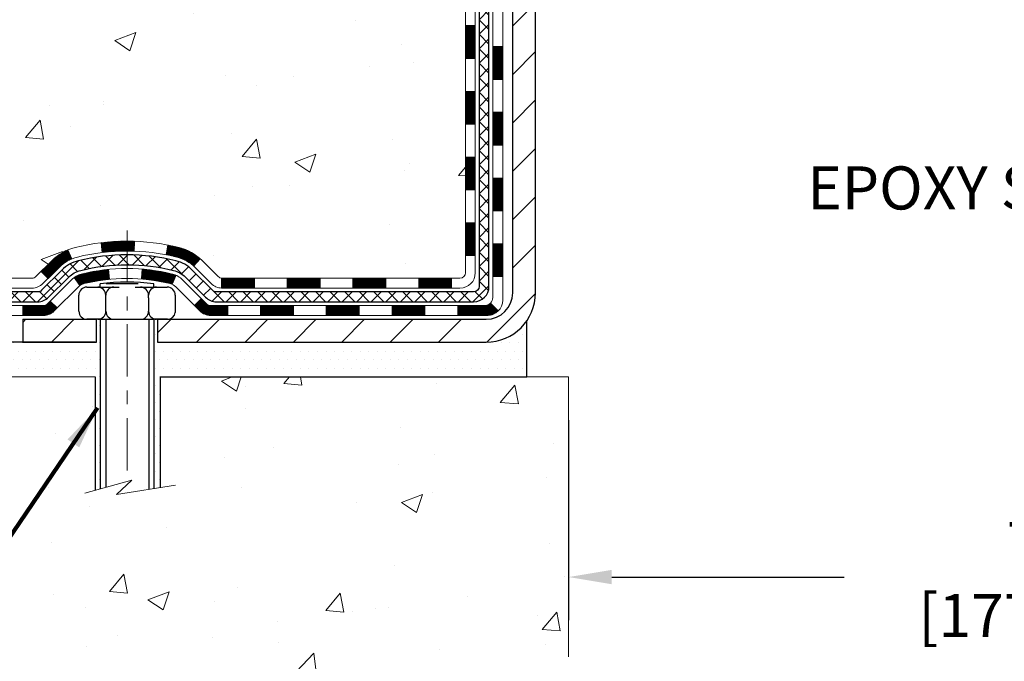
# Model space of a CAD drawing. Extents: x -7 to 3254, y -7 to 1977.
# Drawn here: x 13 to 20, y 8 to 13 of the extents above; entities that cross this region are included whole.
import ezdxf

# ---------------------------------------------------------------- set-up
doc = ezdxf.new("R2010")
doc.units = 0
doc.header["$LTSCALE"] = 5
doc.header["$MEASUREMENT"] = 0
doc.linetypes.add('CENTERX2', pattern=[4, 2.5, -0.5, 0.5, -0.5])
doc.layers.get('DEFPOINTS').update_dxf_attribs({"linetype": 'CONTINUOUS'})
for name, color, linetype, lineweight in [('CENTERLINE - L', 1, 'CENTERX2', 18), ('CONCRETE - H', 130, 'CONTINUOUS', 9), ('CONCRETE - L', 132, 'CONTINUOUS', 13), ('DECK COAT - H', 20, 'CONTINUOUS', 20), ('DECK COAT - L', 22, 'CONTINUOUS', 18), ('DIMS', 50, 'CONTINUOUS', 25), ('MIG FOOT - H', 251, 'CONTINUOUS', 20), ('MIG FOOT - L', 7, 'CONTINUOUS', 30), ('PVC SIDESHEET - H', 170, 'CONTINUOUS', 20), ('PVC SIDESHEET - L', 150, 'CONTINUOUS', 25), ('SCREW - L', 1, 'CONTINUOUS', 25), ('SETTING BED - H', 210, 'CONTINUOUS', 20), ('SETTING BED - L', 212, 'CONTINUOUS', 25), ('TEXT - 4', 241, 'CONTINUOUS', 25)]:
    doc.layers.add(name, color=color, linetype=linetype, lineweight=lineweight)
doc.layers.add('DECKCOAT', color=1, linetype='CONTINUOUS')
doc.layers.add('METAL11', color=7, linetype='CONTINUOUS')
doc.styles.add('ROMANS', font='romans', dxfattribs={"width": 0.9})
doc.dimstyles.get("Standard").update_dxf_attribs({"dimtxt": 0.18, "dimasz": 0.18, "dimexe": 0.18, "dimexo": 0.0625, "dimgap": 0.09, "dimtad": 0, "dimtih": 1, "dimtoh": 1, "dimdec": 4, "dimzin": 0, "dimdsep": 46, "dimtxsty": 'Standard', "dimcen": 0.09, "dimadec": 0, "dimazin": 0, "dimtfac": 1, "dimtdec": 4, "dimtofl": 0, "dimtmove": 0, "dimatfit": 3, "dimfxl": 1, "dimtolj": 1, "dimtzin": 0, "dimarcsym": 0})
pattern_1 = [(49.99999999999999, (0, 0), (1.556454596243635, -0.1361721329122314), [0.16275, -1.79025]), (355, (0, 0), (-0.30109039394021, 1.632256930129026), [0.1302, -1.4322]), (100.45144446, (0.12970454777, -0.01134767648), (1.255364197397833, 1.496084780401926), [0.13831621664, -1.52147838304]), (46.18420000000002, (0, 0.434), (2.315913687557312, -0.3591768393209761), [0.244125, -2.685375]), (96.63563549, (0.19299273665, 0.40406852381), (2.028216422113076, 2.113837363680775), [0.20747444214, -2.282218859199999]), (351.1841639899999, (0, 0.434), (2.028216420768858, 2.113837362585878), [0.1953, -2.14830000217]), (21, (0.217, 0.3255), (1.295288303097062, -0.8736829927437852), [0.16275, -1.79025]), (326.0000000000001, (0.217, 0.3255), (0.5279942702698324, 1.573575597751671), [0.1302, -1.4322]), (71.45144474, (0.32494069118, 0.25269308442), (1.823282557504037, 0.6998926015897878), [0.1383162123, -1.52147838304]), (37.50000000000001, (0, 0), (0.02638688603852075, 0.7223796628139459), [0, -1.41484, 0, -1.4539, 0, -1.437625]), (7.499999999999999, (0, 0), (0.5708608962494625, 0.8558734147847217), [0, -0.82894, 0, -1.38229, 0, -0.547925]), (327.5, (-0.48391, 0), (1.158394686494127, -0.04894407166360407), [0, -0.5425, 0, -1.6926, 0, -2.24595]), (317.5, (-0.70091, 0), (1.265513987472978, 0.2172278116611295), [0, -0.70525, 0, -1.12406, 0, -1.59495])]

# ---------------------------------------------------------------- blocks, each defined once
blk = doc.blocks.new('*D37')
at = {"layer": 'DEFPOINTS', "color": 0, "transparency": 16777216}
for p in [(17.06204006793869, 9.97615852148158), (24.06204309995056, 9.97615852148158), (24.06204309995056, 8.536982237512404)]:
    blk.add_point(p, dxfattribs=at)
at = {"layer": 'DIMS', "color": 0, "lineweight": -2, "transparency": 16777216}
for p, q in [((17.06204006793869, 9.666158521481579), (17.06204006793869, 8.226982237512404)), ((24.06204309995056, 9.666158521481579), (24.06204309995056, 8.226982237512404)), ((17.37204006793869, 8.536982237512404), (19.04384755208612, 8.536982237512404)), ((23.75204309995056, 8.536982237512404), (22.14384755208612, 8.536982237512404))]:
    blk.add_line(p, q, dxfattribs=at)
at = {"layer": 'DIMS', "color": 0, "transparency": 16777216}
for points in [[(17.37204006793869, 8.58864890417907), (17.37204006793869, 8.485315570845739), (17.06204006793869, 8.536982237512404)], [(23.75204309995056, 8.58864890417907), (23.75204309995056, 8.485315570845739), (24.06204309995056, 8.536982237512404)]]:
    blk.add_solid(points, dxfattribs=at)
at = {"layer": 'DIMS', "color": 0, "transparency": 16777216, "insert": (20.59384755208612, 8.518795196942818), "char_height": 0.31, "attachment_point": 5}
blk.add_mtext('\\A1;7 IN\\P [177.8mm]', dxfattribs=at)

msp = doc.modelspace()

# ---------------------------------------------------------------- hatches: boundary and pattern name
at = {"layer": 'CONCRETE - H'}
h = msp.add_hatch(dxfattribs=at)
h.set_pattern_fill('AR-CONC', color=256, scale=0.217)
h.set_pattern_definition(pattern_1)
edge = h.paths.add_edge_path()
edge.add_spline(control_points=[(7.307150877628061, 21.4289828247455), (7.133100346149004, 20.02089490257852), (10.16987610634249, 18.67399422516878), (12.6867636134921, 18.75415245543096), (15.06801010955723, 16.90360519666413), (13.26033843015008, 13.12487017851111), (10.20057726567504, 11.92405917251992), (10.14176230715733, 10.2291874786189), (9.950827488359275, 9.976158521501365)], knot_values=[0, 0, 0, 0, 3.930451056695798, 6.766319268210027, 8.127936662258355, 12.06452611081765, 16.0363279839019, 16.90634966160018, 16.90634966160018, 16.90634966160018, 16.90634966160018], degree=3, periodic=0)
edge.add_line((9.950827488359351, 9.976158521499315), (10.44383065635719, 9.976158521499997))
edge.add_line((10.44383065635719, 9.976158521499997), (10.4438321723365, 10.17300853001313))
edge.add_line((10.4438321723365, 10.17300853001313), (11.11351284038136, 10.17300853001313))
edge.add_arc((11.113512840081, 10.21237853229537), 0.0393700022822312, 270.0000004371273, 300.0050937742516)
edge.add_line((11.13320087233413, 10.1782848603649), (11.26896177995437, 10.25666645686056))
edge.add_arc((11.32407674799923, 10.16119753001295), 0.110236000000095, 90.00000000014222, 119.99818035214261, ccw=False)
edge.add_line((11.32407674799896, 10.27143353001304), (12.23203468902798, 10.27143353001304))
edge.add_arc((12.23203468872305, 10.31080353232687), 0.03937000231383259, 270.0000004437686, 300.0050937592795)
edge.add_line((12.25172272098308, 10.27670986036389), (12.931809907142, 10.66935786312251))
edge.add_arc((12.99180681591449, 10.56543303000785), 0.1200000000006868, 90.00000000015012, 119.9982957313969, ccw=False)
edge.add_line((12.99180681591417, 10.68543303000854), (13.20324819847397, 10.68543303000888))
edge.add_arc((13.20324819816939, 10.72480303154156), 0.03937000153268144, 270.0000004432696, 315.0062388851383)
edge.add_line((13.23109002440441, 10.6969672679885), (13.34755351658185, 10.81343076016606))
edge.add_arc((13.59725549088973, 10.56372878585797), 0.3531319186176898, 103.90200089114222, 134.9999999999762, ccw=False)
edge.add_arc((13.88654008397165, 9.3949590124181), 1.557170273115274, 76.09799910892792, 103.90200089103718, ccw=False)
edge.add_arc((14.17582467705446, 10.5637287858574), 0.3531319186180291, 47.88305985415161, 76.09799910886733, ccw=False)
edge.add_line((14.4126511727562, 10.8256741291649), (14.5419931754918, 10.69696423603693))
edge.add_arc((14.56983196990429, 10.72480303065731), 0.03937000076525495, 225.0000002139272, 270.0044118204133)
edge.add_line((14.56983500142553, 10.68543303000877), (16.28074010390952, 10.68543303000877))
edge.add_arc((16.28073707175514, 10.72480303009126), 0.03937000019925922, 270.004412741895, 359.9999998798883)
edge.add_line((16.3201070719544, 10.72480303000873), (16.32010707195704, 18.78269515564978))
edge.add_arc((16.28073707195715, 18.78269515564987), 0.03936999999989155, 359.9999999998604, 432.6976227628112)
edge.add_arc((16.42004911272566, 19.22990926948625), 0.4290404058596968, 233.0250989602796, 252.69762276276919, ccw=False)
edge.add_arc((16.49653545253377, 19.29201736162556), 0.5251995961841358, 194.3079434824786, 230.4333558243729, ccw=False)
edge.add_arc((17.56648563893292, 19.57887238844243), 1.632909065609098, 184.8191964166448, 194.7829313884628, ccw=False)
edge.add_arc((17.29731916675539, 19.34494446400391), 1.361411651893235, 161.6649460398415, 175.9250205045924, ccw=False)
edge.add_arc((16.43178978902366, 19.637499368774), 0.4478254090914457, 108.12890291727021, 162.3597440615004, ccw=False)
edge.add_arc((16.2617120204599, 20.11468293302041), 0.06004988997899853, 300.7846078929614, 346.5177693441847)
edge.add_line((16.32010707195704, 20.10068267419649), (16.32010707195704, 20.28991772305505))
edge.add_line((16.32010707195704, 20.28991772305505), (16.41853207195669, 20.28991772305505))
edge.add_line((16.41853207195669, 20.28991772305505), (16.41853207195672, 20.29447027917513))
edge.add_arc((16.37916207195673, 20.29447027917535), 0.03936999999998747, 359.9999999996846, 417.0968478606738)
edge.add_line((16.40054866859256, 20.32752493670398), (16.08533072813677, 20.53147316817683))
edge.add_arc((16.26630281506308, 20.7326231624162), 0.2705775608378531, 181.469288850736, 228.022688905931, ccw=False)
edge.add_line((15.99581421674662, 20.72568525136455), (15.70790153653465, 20.72568525136455))
edge.add_arc((15.70669769499122, 20.80322156730142), 0.07754566089423381, 179.11048781214, 270.8895121878601, ccw=False)
edge.add_line((15.62916137905435, 20.80442540884485), (15.62916441105313, 20.9290485098129))
edge.add_line((15.62916441105313, 20.9290485098129), (12.06204309995459, 20.92904850981279))
edge.add_line((12.06204309995459, 20.92904850981279), (12.06204309995459, 21.42898282474539))
edge.add_line((12.06204309995459, 21.42898282474539), (7.307150877628033, 21.42898282474539))
h.paths.add_polyline_path([(6.530550625898695, 17.54549047184007), (13.32840776875583, 17.54549047184007), (13.32840776875583, 19.0438238051734), (6.530550625898695, 19.0438238051734)], flags=9)
h.paths.add_polyline_path([(6.600005321918937, 14.32563738739238), (14.47400532191893, 14.32563738739238), (14.47400532191893, 15.98635167310667), (6.600005321918937, 15.98635167310667)], flags=9)
h = msp.add_hatch(dxfattribs=at)
h.set_pattern_fill('AR-CONC', color=256, scale=0.217)
h.set_pattern_definition(pattern_1)
edge = h.paths.add_edge_path()
edge.add_line((9.95082748835938, 9.976158521501361), (13.65631628440593, 9.976158521491016))
edge.add_line((13.65631628440593, 9.97615852149113), (13.65631628440366, 9.16047917916137))
edge.add_line((13.65631628440366, 9.16047917916137), (13.92190071394947, 9.233654985458998))
edge.add_line((13.92190071394947, 9.233654985458884), (13.81164889916005, 9.13021070489242))
edge.add_line((13.81164889916005, 9.13021070489242), (14.123798894868, 9.179308571572733))
edge.add_line((14.123798894868, 9.179308571572733), (14.12379889487016, 9.976158521489765))
edge.add_line((14.12379889487016, 9.976158521489765), (17.06204309995059, 9.976158521481466))
edge.add_line((17.06204309995056, 9.97615852148158), (17.06204309995056, 7.962811932039699))
edge.add_spline(control_points=[(17.06204309995056, 7.962811932039699), (16.60095060722264, 7.980528464203076), (15.6482211094355, 8.022931662429642), (13.82357778182731, 7.325714095073749), (12.50804720422016, 9.322965065440371), (10.16782340179779, 8.83004140616356), (9.988053582177429, 9.779534804409082), (9.95082748835938, 9.976158521501361)], knot_values=[0, 0, 0, 0, 1.397551146509346, 2.888565365307699, 5.206812424728881, 7.353001536624175, 7.913503546368083, 7.913503546368083, 7.913503546368083, 7.913503546368083], degree=3, periodic=0)
h.paths.add_polyline_path([(7.903391457864062, 7.935762219093434), (12.60210574357835, 7.935762219093434), (12.60210574357835, 8.917428885760103), (7.903391457864062, 8.917428885760103)], flags=9)
at = {"layer": 'DECK COAT - H'}
h = msp.add_hatch(dxfattribs=at)
h.set_pattern_fill('ANSI31', color=256, scale=0.03937, style=0)
h.set_pattern_definition([(45, (-162.7241373510116, -106.6585320194221), (-0.003479849246914297, 0.003479849246914297), [])])
h.paths.add_polyline_path([(16.39097307195419, 11.08440819398004), (16.32010707195428, 11.08440819397981), (16.3201070719544, 10.84818819397981), (16.39097307195442, 10.84818819398004)])
h.paths.add_polyline_path([(16.39097307195397, 11.55684819398004), (16.32010707195406, 11.55684819397982), (16.32010707195417, 11.32062819397981), (16.39097307195419, 11.32062819398004)])
h.paths.add_polyline_path([(16.39097307195374, 12.02928658737972), (16.32010707195371, 12.02928658737972), (16.32010707195394, 11.79306819397982), (16.39097307195385, 11.79306819398005)])
h.paths.add_polyline_path([(16.39097307195351, 12.50172658737972), (16.32010707195349, 12.50172658737972), (16.32010707195371, 12.26550658737972), (16.39097307195362, 12.26550658737972)])
h.paths.add_polyline_path([(16.58782307195241, 11.40613271599898), (16.51695707195398, 11.40613271599898), (16.51695707195421, 11.16991271599898), (16.58782307195287, 11.16991271599898)])
h.paths.add_polyline_path([(16.5878230719515, 11.87857271599898), (16.51695707195375, 11.87857271599898), (16.51695707195387, 11.64235271599898), (16.58782307195196, 11.64235271599898)])
h.paths.add_polyline_path([(16.58782307195048, 12.35101271599899), (16.51695707195341, 12.35101271599899), (16.51695707195353, 12.11479271599899), (16.58782307195105, 12.11479271599899)])
h = msp.add_hatch(dxfattribs=at)
h.set_pattern_fill('ANSI31', color=256, scale=0.03937, style=0)
h.set_pattern_definition([(45, (-167.7805755856896, -151.400719873949), (-0.003479849246914297, 0.003479849246914297), [])])
h.paths.add_polyline_path([(15.27511998397193, 10.68543303000877), (15.03889998397216, 10.68543303000877), (15.03889998397216, 10.61456703000874), (15.27511998397193, 10.61456703000874)])
h.paths.add_polyline_path([(14.80267998397193, 10.68543303000877), (14.56983196947039, 10.68543303000877, -0.02144170134057288), (14.5664599839717, 10.68557769873166), (14.56645998397215, 10.61456703000874), (14.80267998397193, 10.61456703000874)])
h.paths.add_polyline_path([(14.41265117275617, 10.8256741291649, 0.1237366593047226), (14.26066883754248, 10.90651679670066, 0.01313217533143259), (14.18079375488213, 10.92407445496303), (14.16740242510713, 10.85448521554451, -0.01313217533147817), (14.24364243477311, 10.83772659707358, -0.1237366593049013), (14.36512517592752, 10.77310731851946)])
h.paths.add_polyline_path([(15.08338808397201, 10.48858303000873), (14.84716808397224, 10.48858303000873), (14.84716808397224, 10.4177170300087), (15.08338808397201, 10.4177170300087)])
h.paths.add_polyline_path([(14.23890941552457, 10.70671253968669, 0.04324640446576285), (14.21337327429427, 10.71543290884767, 0.04070359398944642), (13.9951291689701, 10.75093823647273), (13.9894722113774, 10.68029838379164, -0.04070359398944876), (14.19634687152478, 10.6466427092206, -0.04324640446531137), (14.21030365539599, 10.64187658944718)])
h.paths.add_polyline_path([(14.610948083972, 10.48858303000873), (14.48829402971734, 10.48858303000873, -0.1989123673794921), (14.46045523574213, 10.50011423603326), (14.42175931211631, 10.53881015965919), (14.37164948296066, 10.48870033050355), (14.41034540658637, 10.45000440687784, 0.198912367379553), (14.48829402971722, 10.4177170300087), (14.610948083972, 10.4177170300087)])
h.paths.add_polyline_path([(13.94061513684136, 10.95119008399172, 0.008683585791257758), (13.88654008397185, 10.95212928553326), (13.88654008397185, 10.88126328553324, -0.008683585791259676), (13.9381542096308, 10.88036682655968)])
h.paths.add_polyline_path([(13.88654008397185, 10.95212928553326, 0.03014854381015566), (13.69926569917249, 10.940826912425), (13.70778845791136, 10.87047527747961, -0.03014854381015595), (13.88654008397185, 10.88126328553324)])
h.paths.add_polyline_path([(13.75260227490725, 10.74866943520112, 0.03601941678383571), (13.55970689365012, 10.7154329088479, 0.0935601540946129), (13.50698648905819, 10.69130443163397), (13.54791894714634, 10.63345528444177, -0.09356015409565223), (13.57673329641949, 10.64664270922083, -0.03601941678380825), (13.75957977642992, 10.67814777591468)])
h.paths.add_polyline_path([(13.3843007246291, 10.47157037014892), (13.33419089547368, 10.52168019930457), (13.31262493220248, 10.50011423603348, -0.1989123673796988), (13.28478613822716, 10.48858303000873), (13.13754233822709, 10.48858303000873), (13.13754233822709, 10.4177170300087), (13.28478613822716, 10.4177170300087, 0.1989123673795969), (13.36273476135801, 10.45000440687784)])
h.paths.add_polyline_path([(13.39766334573682, 10.76332093101007, -0.09785809462208828), (13.4885830311884, 10.82423664622991), (13.46129960084414, 10.88964004357774, 0.09785809462147925), (13.34755351658208, 10.81343076016617), (13.2682129537522, 10.73409019733629), (13.3183227829075, 10.68398036818064)])
h = msp.add_hatch(dxfattribs=at)
h.set_pattern_fill('ANSI31', color=256, scale=0.03937, style=0)
h.set_pattern_definition([(45, (-158.9370783332935, -151.3010245492416), (-0.003479849246914297, 0.003479849246914297), [])])
h.paths.add_polyline_path([(15.74755998397194, 10.68543303000877), (15.51133998397216, 10.68543303000877), (15.51133998397216, 10.61456703000874), (15.74755998397194, 10.61456703000874)])
h.paths.add_polyline_path([(15.55582808397202, 10.48858303000873), (15.31960808397224, 10.48858303000873), (15.31960808397224, 10.4177170300087), (15.55582808397202, 10.4177170300087)])
h.paths.add_polyline_path([(16.02826808397202, 10.48858303000873), (15.79204808397225, 10.48858303000873), (15.79204808397225, 10.4177170300087), (16.02826808397202, 10.4177170300087)])
edge = h.paths.add_edge_path()
edge.add_arc((16.45790207195449, 10.54763803000867), 0.05905499999999223, 269.99999999997243, 314.9999999999805, ccw=False)
edge.add_line((16.45790207195449, 10.48858303000873), (16.26448808397225, 10.48858303000873))
edge.add_line((16.26448808397225, 10.48858303000873), (16.26448808397225, 10.4177170300087))
edge.add_line((16.26448808397225, 10.4177170300087), (16.47758707195425, 10.4177170300087))
edge.add_arc((16.47758707195561, 10.52795303000232), 0.1102359999936198, 269.9999999992762, 315.0000000019324)
edge.add_line((16.55553569508464, 10.45000440687852), (16.49966026291753, 10.50587983904563))
h.paths.add_polyline_path([(16.58782307195344, 10.9336927159992), (16.51695707195421, 10.93352408297721), (16.51695707195444, 10.69730408297721), (16.58782307195389, 10.6974727159992)])
h.paths.add_polyline_path([(16.21999998397195, 10.68543303000877), (15.98377998397217, 10.68543303000877), (15.98377998397217, 10.61456703000874), (16.21999998397195, 10.61456703000874)])
at = {"layer": 'MIG FOOT - H'}
h = msp.add_hatch(dxfattribs=at)
h.set_pattern_fill('ANSI31', color=256, scale=1.9685, style=0)
h.set_pattern_definition([(45, (-928.107808798763, -446.133683900745), (-0.1739924623457148, 0.1739924623457148), [])])
h.paths.add_polyline_path([(16.66004158397283, 20.19181802149092), (16.82404158397281, 20.19181802149092), (16.82404158397236, 19.62931802149092), (16.66004158397237, 19.62931802149092)])
edge = h.paths.add_edge_path()
edge.add_line((16.66004158397328, 19.25431802149092), (16.82404158397213, 19.25431802149092))
edge.add_line((16.82404158397213, 19.25431802149092), (16.82404158397247, 10.58048802149108))
edge.add_arc((16.46971158397236, 10.58048802149108), 0.3543300000001182, 270.00000000001836, 359.9999999999908, ccw=False)
edge.add_line((16.46971158397247, 10.22615802149119), (14.1052916149726, 10.22615802149119))
edge.add_line((14.1052916149726, 10.22615802149119), (14.10529161497283, 10.39015802149117))
edge.add_line((14.10529161497283, 10.39015802149117), (16.46971158397247, 10.39015802149117))
edge.add_arc((16.46971158397258, 10.58048802149108), 0.1903299999999604, 269.9999999999658, 360.0000000000171)
edge.add_line((16.66004158397249, 10.58048802149108), (16.66004158397328, 19.2543180214908))
h.paths.add_polyline_path([(13.13654158397259, 10.39015802149117), (13.6677885529727, 10.39015802149095), (13.66778855297281, 10.22615802149096), (13.13654158397259, 10.22615802149119)])
at = {"layer": 'PVC SIDESHEET - H'}
h = msp.add_hatch(dxfattribs=at)
h.set_pattern_fill('ANSI37', color=256, scale=0.59055, style=0)
h.set_pattern_definition([(45, (-162.7241373510113, 98.87930151926605), (-0.05219773870371446, 0.05219773870371446), []), (135, (-162.7241373510113, 98.87930151926605), (-0.05219773870371446, -0.05219773870371446), [])])
edge = h.paths.add_edge_path()
edge.add_line((16.4893980719541, 10.62637803000882), (16.48939807195342, 18.84523744794728))
edge.add_line((16.48939807195342, 18.84523744794717), (16.41853207195919, 18.84523744794717))
edge.add_line((16.41853207195931, 18.84523744794717), (16.41853207195419, 10.62637803000871))
edge.add_arc((16.37916207195411, 10.6263780300086), 0.0393699999999626, -90.00000000008271, 1.2397549653542228e-10, ccw=False)
edge.add_line((16.37916207195411, 10.58700803000863), (14.52906299959358, 10.58700803000863))
edge.add_arc((14.52906299959358, 10.6263780300086), 0.03936999999984891, 225, 270, ccw=False)
edge.add_line((14.50122420561837, 10.59853923603339), (14.35592966642429, 10.74383377522747))
edge.add_arc((14.17582467705523, 10.56372878585842), 0.254706918616741, 45, 76.09799910892364)
edge.add_arc((13.88654008397185, 9.394959012419008), 1.458745273114345, 76.0979991089222, 89.99999999999889)
edge.add_line((13.88654008397185, 10.85370428553335), (13.88654008397185, 10.78283828553333))
edge.add_arc((13.88654008397185, 9.394959012419008), 1.387879273114407, 76.0979991089194, 89.99999999999773, ccw=False)
edge.add_arc((14.17582467705523, 10.56372878585864), 0.1838409186166517, 44.999999999981185, 76.09799910891832, ccw=False)
edge.add_line((14.30581983726876, 10.69372394607205), (14.45111437646273, 10.54842940687797))
edge.add_arc((14.52906299959358, 10.6263780300086), 0.1102359999999185, 224.9999999999791, 270.0000000000148)
edge.add_line((14.52906299959358, 10.51614203000884), (16.37916207195411, 10.51614203000884))
edge.add_arc((16.37916207195411, 10.62637803000882), 0.1102359999999862, 270, 360)
edge = h.paths.add_edge_path()
edge.add_arc((13.88654008397197, 9.394959012419008), 1.458745273114317, 90.00000000000333, 103.9020008910643)
edge.add_arc((13.59725549088881, 10.56372878585887), 0.2547069186164354, 103.9020008910607, 134.9999999999955)
edge.add_line((13.41715050151998, 10.7438337752277), (13.27185596232567, 10.59853923603339))
edge.add_arc((13.24401716835035, 10.62637803000882), 0.03937000000000822, 270, 315, ccw=False)
edge.add_line((13.24401716835035, 10.58700803000863), (13.01817985598103, 10.58700803000863))
edge.add_arc((13.01817985598103, 10.46700803000874), 0.1200000000000045, 90, 120.0000000000004)
edge.add_line((12.95817985598097, 10.57093107846288), (12.27809362488273, 10.17828310986613))
edge.add_arc((12.25840862488275, 10.2123785300131), 0.03936999999995876, 270, 300.000000000051, ccw=False)
edge.add_line((12.25840862488275, 10.17300853001313), (11.31352758829297, 10.17300853001313))
edge.add_line((11.31352758829297, 10.17300853001313), (11.31352758829297, 10.10214253001323))
edge.add_line((11.31352758829297, 10.10214253001311), (12.25840862488275, 10.10214253001311))
edge.add_arc((12.25840862488275, 10.2123785300131), 0.110235999999901, 269.9999999999853, 300.0000000000081)
edge.add_line((12.31352662488274, 10.11691135360149), (12.99573240805734, 10.5107830461601))
edge.add_arc((13.01573240805732, 10.47614203000865), 0.03999999999995874, 90, 120.00000000000401, ccw=False)
edge.add_line((13.01573240805732, 10.51614203000861), (13.24401716835035, 10.51614203000861))
edge.add_arc((13.24401716835035, 10.62637803000882), 0.1102359999999862, 270.0000000000148, 314.9999999999791)
edge.add_line((13.3219657914812, 10.54842940687774), (13.46726033067574, 10.69372394607228))
edge.add_arc((13.59725549088881, 10.5637287858591), 0.1838409186162981, 103.90200089105463, 134.9999999999656, ccw=False)
edge.add_arc((13.88654008397197, 9.394959012419008), 1.387879273114356, 90.00000000000591, 103.90200089106179, ccw=False)
edge.add_line((13.88654008397185, 10.78283828553333), (13.88654008397185, 10.85370428553335))
at = {"layer": 'SETTING BED - H', "linetype": 'Continuous'}
h = msp.add_hatch(dxfattribs=at)
h.set_pattern_fill('DOTS', color=256, scale=0.9842500000000001, style=0)
h.set_pattern_definition([(7.016477563892661e-15, (5.075526282200656, 0.6251547556015566), (0.0307578125, 0.061515625), [0, -0.061515625])])
edge = h.paths.add_edge_path()
edge.add_line((14.12379889487016, 9.976158521489765), (14.123798894868, 9.179308571572733))
edge.add_line((14.123798894868, 9.179308571572733), (14.07939686507399, 9.17232460562957))
edge.add_line((14.07939686507399, 9.17232460562957), (14.07939686507399, 10.39015802149106))
edge.add_line((14.07939686507399, 10.39015802149117), (14.10529161497192, 10.39015802149117))
edge.add_line((14.10529161497192, 10.39015802149117), (14.10529161497192, 10.22615802149119))
edge.add_line((14.10529161497192, 10.22615802149119), (16.46971158397247, 10.22615802149119))
edge.add_arc((16.46971158397261, 10.58048802149085), 0.3543299999997771, 269.999999999977, 325.0668953299066)
edge.add_line((16.76019881609471, 10.37759170098741), (16.76055633182767, 9.976158521482375))
edge.add_line((16.76055633182767, 9.976158521482262), (14.12379889487016, 9.976158521489765))
h.paths.add_polyline_path([(13.69368330286926, 10.39015802149117), (13.6677885529719, 10.39015802149117), (13.6677885529719, 10.22615802149096), (12.76556983384836, 10.22615802149346), (12.33255799798059, 9.976158521494767), (13.65631628440593, 9.97615852149113), (13.65631628440366, 9.16047917916137), (13.69368330286926, 9.170774819270378)])

# ---------------------------------------------------------------- linework, layer by layer
at = {"layer": 'CENTERLINE - L', "ltscale": 0.03}
msp.add_line((13.88654008397185, 11.0292566354068), (13.88654008397185, 9.224711568197222), dxfattribs=at)
at = {"layer": 'CONCRETE - L'}
for p, q in [((13.65631628440593, 9.97615852149113), (9.95082748835938, 9.976158521501361)), ((13.65631628440593, 9.97615852149113), (13.65631628440366, 9.16047917916137)), ((14.123798894868, 9.179308571572733), (14.12379889487016, 9.976158521489765)), ((17.06204309995056, 9.97615852148158), (14.12379889487016, 9.976158521489765)), ((17.06204309995056, 9.97615852148158), (17.06204309995056, 7.962811932039699))]:
    msp.add_line(p, q, dxfattribs=at)
msp.add_lwpolyline([(13.58279286855037, 9.140221458307565), (13.92190071394947, 9.233654985458884), (13.81164889916005, 9.13021070489242), (14.2359513562522, 9.196948958158032)], dxfattribs=at)
at = {"layer": 'DECK COAT - L'}
for p, q in [((16.39097307195726, 12.50172658737972), (16.32010707195724, 12.50172658737972)), ((16.58782307195082, 12.35101271599899), (16.5169570719508, 12.35101271599899)), ((16.39097307195772, 12.26550658737972), (16.32010707195769, 12.26550658737972)), ((16.58782307195139, 12.11479271599899), (16.51695707195137, 12.11479271599899)), ((16.39097307195863, 12.02928658737972), (16.3201070719586, 12.02928658737972)), ((16.58782307195219, 11.87857271599898), (16.51695707195216, 11.87857271599898)), ((16.39097307195306, 11.79306819398005), (16.32010707195303, 11.79306819397982)), ((16.5878230719523, 11.64235271599898), (16.51695707195228, 11.64235271599898)), ((16.39097307195362, 11.55684819398004), (16.3201070719536, 11.55684819397982)), ((16.58782307195287, 11.40613271599898), (16.51695707195285, 11.40613271599898)), ((16.39097307195374, 11.32062819398004), (16.32010707195371, 11.32062819397981)), ((16.58782307195366, 11.16991271599898), (16.51695707195364, 11.16991271599898)), ((16.39097307195385, 11.08440819398004), (16.32010707195383, 11.08440819397981)), ((13.70778845791136, 10.87047527747961), (13.69926569917249, 10.940826912425)), ((13.9381542096308, 10.88036682655968), (13.94061513684136, 10.95119008399172)), ((14.16740242510713, 10.85448521554451), (14.18079375488213, 10.92407445496303)), ((16.58782307195378, 10.93369271599897), (16.51695707195375, 10.93369271599897)), ((13.4885830311884, 10.82423664622991), (13.46129960084426, 10.88964004357751)), ((16.39097307195397, 10.84818819398004), (16.32010707195394, 10.84818819397981)), ((14.36512517592763, 10.77310731851969), (14.41265117275606, 10.8256741291649)), ((13.31832278290739, 10.68398036818087), (13.2682129537522, 10.73409019733629)), ((13.75957977642992, 10.67814777591468), (13.75260227490725, 10.7486694352009)), ((13.9894722113774, 10.68029838379164), (13.9951291689701, 10.75093823647273)), ((14.21030365539599, 10.64187658944718), (14.2389094155248, 10.70671253968715)), ((16.58782307195378, 10.69747271599897), (16.51695707195375, 10.69747271599897)), ((13.54791894714634, 10.63345528444177), (13.50698648905808, 10.69130443163419)), ((14.5664599839717, 10.68543303000877), (14.56645998397215, 10.61456703000874)), ((14.80267998397193, 10.68543303000877), (14.80267998397193, 10.61456703000874)), ((15.03889998397216, 10.68543303000877), (15.03889998397216, 10.61456703000874)), ((15.27511998397193, 10.68543303000877), (15.27511998397193, 10.61456703000874)), ((15.51133998397216, 10.68543303000877), (15.51133998397216, 10.61456703000874)), ((15.74755998397194, 10.68543303000877), (15.74755998397194, 10.61456703000874)), ((15.98377998397217, 10.68543303000877), (15.98377998397217, 10.61456703000874)), ((16.21999998397195, 10.68543303000877), (16.21999998397195, 10.61456703000874)), ((13.13754233822709, 10.48858303000873), (13.13754233822709, 10.4177170300087)), ((13.33419089547368, 10.52168019930457), (13.38430072462887, 10.47157037014892)), ((14.610948083972, 10.48858303000873), (14.610948083972, 10.4177170300087)), ((14.84716808397224, 10.48858303000873), (14.84716808397224, 10.4177170300087)), ((15.08338808397201, 10.48858303000873), (15.08338808397201, 10.4177170300087)), ((15.31960808397224, 10.48858303000873), (15.31960808397224, 10.4177170300087)), ((15.55582808397202, 10.48858303000873), (15.55582808397202, 10.4177170300087)), ((15.79204808397225, 10.48858303000873), (15.79204808397225, 10.4177170300087)), ((16.02826808397202, 10.48858303000873), (16.02826808397202, 10.4177170300087)), ((16.26448808397225, 10.48858303000873), (16.26448808397225, 10.4177170300087)), ((16.4996602629173, 10.50587983904586), (16.55553569508464, 10.45000440687852))]:
    msp.add_line(p, q, dxfattribs=at)
for points in [[(16.51695707194955, 18.86019232378646), (16.51695707195455, 10.54763803000867, -0.414213562373095), (16.45790207195449, 10.48858303000873)], [(16.47758707195425, 10.4177170300087, 0.414213562373095), (16.58782307195423, 10.52795303000869), (16.58782307193707, 18.8601923237868)], [(16.28073707195443, 10.61456703000874, 0.414213562373095), (16.39097307195442, 10.72480303000873), (16.39097307195021, 18.78269681175038)], [(16.3201070719503, 18.78269515564978), (16.3201070719544, 10.72480303000873, -0.414213562373095), (16.28073707195443, 10.68543303000877)], [(16.28073707195443, 10.68543303000877), (14.56983196947039, 10.68543303000877, -0.1989123673796998), (14.54199317549518, 10.69696423603352), (14.42552665136253, 10.81343076016594, 0.1365295740960137), (14.26066883754237, 10.90651679670066, 0.1219165551892847), (13.51241133040156, 10.90651679670088, 0.1365295740960137), (13.34755351658185, 10.81343076016594), (13.23108699244932, 10.6969642360333, -0.1989123673796998), (13.203248198474, 10.68543303000877), (12.99180681591423, 10.68543303000854, 0.1316523525283649)], [(12.98935937078267, 10.61456703000874), (13.203248198474, 10.61456703000874, 0.1989123673796998), (13.28119682160485, 10.64685440687788), (13.39766334573704, 10.7633209310103, -0.1365295740960137), (13.52943773317082, 10.83772659707358, -0.1219165551892847), (14.24364243477299, 10.83772659707358, -0.1365295740960137), (14.37541682220689, 10.7633209310103), (14.49188334633953, 10.64685440687788, 0.1903426122985657), (14.56645998397215, 10.61456703000874), (16.28073707195443, 10.61456703000874)], [(16.45790207195449, 10.48858303000873), (14.48829402971722, 10.48858303000873, -0.1989123673796998), (14.46045523574202, 10.50011423603348), (14.28633268148593, 10.67423679028923, 0.1365295740960137), (14.21337327429416, 10.71543290884767, 0.1219165551892847), (13.55970689364977, 10.71543290884767, 0.1365295740960137), (13.48674748645834, 10.67423679028923), (13.31262493220248, 10.50011423603348, -0.1989123673796998), (13.28478613822716, 10.48858303000873), (13.044552755246, 10.48858303000873, 0.1316524975874019)], [(13.04210530732229, 10.4177170300087), (13.28478613822716, 10.4177170300087, 0.1989123673796998), (13.36273476135801, 10.45000440687784), (13.53685731561399, 10.62412696113381, -0.1365295740960137), (13.57673329641915, 10.6466427092206, -0.1219165551892847), (14.19634687152478, 10.6466427092206, -0.1365295740960137), (14.2362228523304, 10.62412696113381), (14.41034540658637, 10.45000440687784, 0.1989123673796998), (14.48829402971722, 10.4177170300087), (16.47758707195425, 10.4177170300087)]]:
    msp.add_lwpolyline(points, format="xyb", dxfattribs=at)
at = {"layer": 'DECKCOAT'}
msp.add_line((14.37164948296066, 10.48870033050355), (14.42175931211631, 10.53881015965919), dxfattribs=at)
at = {"layer": 'METAL11'}
for p, q in [((14.1052916149726, 10.22615802149119), (14.1052916149726, 10.22615802149119)), ((14.10529161497237, 10.22615802149119), (14.10529161497237, 10.22615802149119)), ((14.10529161497215, 10.22615802149119), (14.10529161497215, 10.22615802149119))]:
    msp.add_line(p, q, dxfattribs=at)
at = {"layer": 'MIG FOOT - L'}
for p, q in [((16.66004158397249, 10.58048802149108), (16.66004158397328, 19.25431802149092)), ((16.82404158397247, 10.58048802149108), (16.82404158397202, 19.25431802149092)), ((13.1365415839727, 10.39015802149117), (13.13654158397259, 10.22615802149096)), ((13.1365415839727, 10.39015802149117), (13.13654158397247, 10.22615802149119)), ((13.13654158397247, 10.39015802149117), (13.66778855297258, 10.39015802149095)), ((13.66778855297258, 10.22615802149096), (13.66778855297258, 10.39015802149095)), ((14.10529161497271, 10.39015802149117), (14.1052916149726, 10.22615802149119)), ((14.1052916149726, 10.39015802149117), (16.46971158397247, 10.39015802149117)), ((13.13654158397247, 10.22615802149119), (13.66778855297258, 10.22615802149096)), ((14.1052916149726, 10.22615802149119), (16.46971158397247, 10.22615802149119))]:
    msp.add_line(p, q, dxfattribs=at)
for radius in [0.3543300000000045, 0.1903300000000045]:
    msp.add_arc((16.46971158397247, 10.58048802149108), radius, 270, 0, dxfattribs=at)
at = {"layer": 'PVC SIDESHEET - L'}
for points in [[(16.37916207195411, 10.51614203000884, 0.414213562373095), (16.4893980719541, 10.62637803000882), (16.48939807195046, 18.86019232378624)], [(16.41853207195044, 18.84523744794694), (16.41853207195408, 10.62637803000882, -0.414213562373095), (16.37916207195411, 10.58700803000863)], [(16.37916207195411, 10.58700803000863), (14.52906299959358, 10.58700803000863, -0.1989123673796998), (14.50122420561837, 10.59853923603339), (14.35592966642429, 10.74383377522747, 0.1365295740960137), (14.23702105591832, 10.81097485277417, 0.1219165551892847), (13.53605911202561, 10.81097485277417, 0.1365295740960137), (13.41715050151987, 10.7438337752277), (13.27185596232567, 10.59853923603339, -0.1989123673796998), (13.24401716835035, 10.58700803000863), (13.01817985598103, 10.58700803000863, 0.1316524975874019)], [(13.01573240805732, 10.51614203000861), (13.24401716835035, 10.51614203000884, 0.1989123673796998), (13.3219657914812, 10.54842940687774), (13.46726033067551, 10.69372394607205, -0.1365295740960137), (13.55308551479499, 10.74218465314709, -0.1219165551892847), (14.21999465314894, 10.74218465314709, -0.1365295740960137), (14.30581983726864, 10.69372394607205), (14.45111437646273, 10.54842940687797, 0.1989123673796998), (14.52906299959358, 10.51614203000884), (16.37916207195411, 10.51614203000884)]]:
    msp.add_lwpolyline(points, format="xyb", dxfattribs=at)
at = {"layer": 'SCREW - L'}
for p, q in [((13.59725491231831, 10.62158615881401), (13.71296898097972, 10.62158615881401)), ((13.69426672864194, 10.62158615881401), (13.69426672864194, 10.6455638248832)), ((13.71296898097972, 10.62158615881401), (13.82868304964114, 10.62158615881401)), ((13.96734603770284, 10.64525640061595), (13.73591790038, 10.64525640061595)), ((13.94439711830256, 10.62158615881401), (14.06011118696398, 10.62158615881401)), ((14.06011118696398, 10.62158615881401), (14.1758252556254, 10.62158615881401)), ((14.07847915621261, 10.62158615881401), (14.07847915621261, 10.6455638248832)), ((13.53939787798737, 10.54444344637307), (13.53939787798737, 10.5637291244833)), ((13.73316597942068, 10.54444344637307), (13.73316597942068, 10.5637291244833)), ((14.0407476404651, 10.54444344637307), (14.0407476404651, 10.5637291244833)), ((14.23368228995588, 10.5637291244833), (14.23368228995588, 10.54444344637307)), ((13.54017610210241, 10.44801505582188), (13.53939787798737, 10.54444344637307)), ((13.73316597942068, 10.43855747442501), (13.73316597942068, 10.54444344637307)), ((14.0407476404651, 10.54444344637307), (14.0407476404651, 10.43855747442501)), ((14.23368228995588, 10.54444344637307), (14.23368228995588, 10.43855747442501)), ((13.69368330286926, 10.39015802149117), (13.59803313643289, 10.39015802149117)), ((13.69368330286926, 10.39015802149117), (13.69368330286926, 9.170612529410505)), ((13.69368330286926, 10.39015802149117), (14.07939686507399, 10.39015802149117)), ((13.73324449632793, 10.39015802149117), (13.73324449632793, 9.181952516222623)), ((14.04192965716112, 10.39015802149117), (14.04192965716112, 9.166745573676621)), ((14.07939686507399, 10.39015802149117), (14.07939686507399, 9.171925321314234)), ((14.17660347973998, 10.39015802149117), (14.07939686507399, 10.39015802149117))]:
    msp.add_line(p, q, dxfattribs=at)
for centre, radius, start, end in [((13.59725491231831, 10.5637291244833), 0.05785703433070866, 90, 180), ((13.67530894509019, 10.5637291244833), 0.05785703433070866, 0, 90), ((13.88637294242727, 9.016948474470269), 1.639906325670983, 83.27266067357661, 96.72733932642336), ((13.79102301375161, 10.5637291244833), 0.05785703433070866, 90, 180), ((13.98289060613416, 10.5637291244833), 0.05785703433070866, 0, 90), ((14.09860467479558, 10.5637291244833), 0.05785703433070866, 90, 180), ((14.1758252556254, 10.5637291244833), 0.05785703433070866, 0, 90), ((13.59803313643289, 10.44801505582188), 0.05785703433070866, 180, 270), ((13.67608716920478, 10.44801505582188), 0.05785703433070866, 270, 0), ((13.7918012378662, 10.44801505582188), 0.05785703433070866, 180, 270), ((13.9836688302492, 10.44801505582188), 0.05785703433070866, 270, 0), ((14.09938289891062, 10.44801505582188), 0.05785703433070866, 180, 270), ((14.17660347974009, 10.44801505582166), 0.05785703433065947, 269.9999999999739, 350.5919439944208)]:
    msp.add_arc(centre, radius, start, end, dxfattribs=at)
at = {"layer": 'SETTING BED - L'}
for p, q in [((16.76055633182767, 9.976158521482262), (16.7605555282193, 10.37810336546556)), ((13.65631628440661, 10.22615802149096), (12.76556983384836, 10.22615802149346)), ((13.65631628440593, 9.97615852149113), (13.65631628440366, 9.16047917916137)), ((14.12379889487016, 9.976158521489765), (14.123798894868, 9.179308571572733)), ((14.12379889487016, 9.976158521489765), (16.76055633182767, 9.976158521482262))]:
    msp.add_line(p, q, dxfattribs=at)

# ---------------------------------------------------------------- texts
at = {"layer": 'TEXT - 4', "insert": (22.81198434287319, 11.48988907774684), "char_height": 0.31, "attachment_point": 3, "style": 'ROMANS'}
msp.add_mtext_dynamic_manual_height_columns('EPOXY SETTING BED', width=4.356957445369517, gutter_width=90, heights=[0], dxfattribs=at)

# ---------------------------------------------------------------- dimensions: what is measured, and where the dimension line sits
at = {"layer": 'DIMS'}
dim = msp.add_linear_dim(base=(24.06204309995056, 8.536982237512404), p1=(17.06204006793869, 9.97615852148158), p2=(24.06204309995056, 9.97615852148158), text='<>\\P[]', dimstyle='Standard', override={"dimtxt": 0.31, "dimasz": 0.31, "dimexe": 0.31, "dimexo": 0.31, "dimgap": 0.31, "dimlunit": 5, "dimpost": ' IN', "dimtmove": 1, "dimfrac": 2}, dxfattribs=at)
dim.commit()
dim.dimension.update_dxf_attribs({"geometry": '*D37', "text_midpoint": (20.59384755208612, 8.518795196942818), "dimtype": 160})

# ---------------------------------------------------------------- leaders
at = {"layer": 'TEXT - 4'}
msp.add_leader([(13.6750683340623, 9.754183955404258), (12.97547954876811, 8.726545348876172), (12.6552434837192, 8.726545348876172)], dimstyle='Standard', override={"dimtxt": 0.7, "dimasz": 0.31, "dimexe": 0.5, "dimexo": 0.5, "dimtih": 0, "dimtoh": 0, "dimtxsty": 'ROMANS', "dimdle": 0.05, "dimclrd": 256, "dimclre": 256, "dimclrt": 256, "dimtfac": 0.3, "dimlwd": 65535, "dimlwe": 65535}, dxfattribs=at)

doc.saveas('drawing.dxf')
